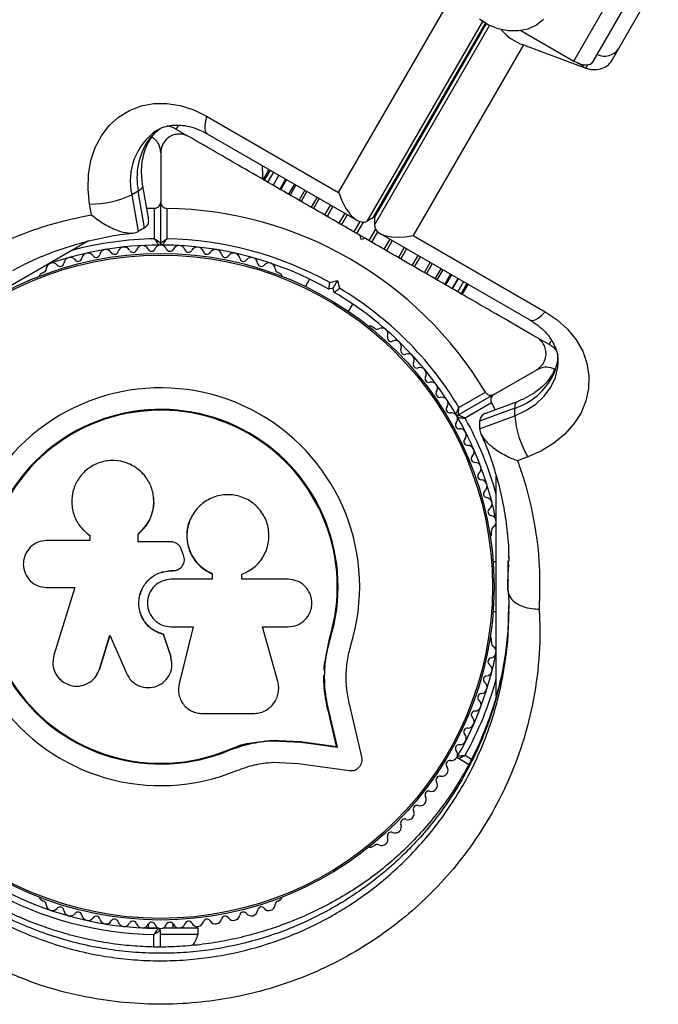
# Model space of a CAD drawing. Units: millimetres. Extents: x 0 to 13199, y 0 to 15167.
# Drawn here: x 7522 to 7625, y 6805 to 6963 of the extents above; entities that cross this region are included whole.
import ezdxf

# ---------------------------------------------------------------- set-up
doc = ezdxf.new("R2010")
doc.units = ezdxf.units.MM

msp = doc.modelspace()

# ---------------------------------------------------------------- linework, layer by layer
at = {"color": 7, "linetype": 'Continuous', "lineweight": 25, "ltscale": 70}
for p, q in [((7610.91, 6956.7), (7619.29, 6971.22)), ((7614.02, 6956.62), (7622.41, 6971.14)), ((7616.96, 6956.7), (7624.51, 6969.78)), ((7573.07, 6935.56), (7590.78, 6966.23)), ((7602.41, 6961.6), (7610.91, 6956.7)), ((7602.79, 6959.3), (7585.08, 6928.62)), ((7602.79, 6959.3), (7612.85, 6955.58)), ((7612.43, 6955.87), (7611.51, 6956.4)), ((7551.83, 6947.82), (7573.07, 6935.56)), ((7548.79, 6944.64), (7546.94, 6945.71)), ((7551.93, 6944.99), (7576.02, 6931.08)), ((7544.44, 6941.96), (7544.44, 6934.01)), ((7561.85, 6939.26), (7560.92, 6937.64)), ((7562.04, 6939.16), (7561.1, 6937.54)), ((7562.58, 6938.84), (7561.64, 6937.22)), ((7563.47, 6938.33), (7562.53, 6936.71)), ((7542.45, 6931.47), (7541.56, 6936.63)), ((7561, 6937.79), (7560.85, 6937.68)), ((7564.68, 6937.63), (7563.75, 6936.01)), ((7566.19, 6936.76), (7565.26, 6935.14)), ((7540.83, 6935.79), (7539.79, 6935.19)), ((7539.79, 6935.19), (7540.81, 6929.25)), ((7541.85, 6929.85), (7540.83, 6935.79)), ((7567.96, 6935.74), (7567.02, 6934.12)), ((7533.29, 6931.97), (7533, 6933.69)), ((7544.44, 6927.4), (7544.44, 6934.01)), ((7543.44, 6933), (7542.19, 6932.97)), ((7543.44, 6928.09), (7543.44, 6933)), ((7545.44, 6933), (7545.44, 6928.09)), ((7577.66, 6930.98), (7578.7, 6931.58)), ((7578.82, 6931.51), (7578.82, 6930.31)), ((7541.85, 6929.85), (7540.81, 6929.25)), ((7576.69, 6927.96), (7576.51, 6928.64)), ((7577.37, 6928.14), (7576.51, 6928.64)), ((7579.73, 6928.94), (7603.82, 6915.03)), ((7585.08, 6928.62), (7606.32, 6916.36)), ((7532.82, 6927.75), (7502.22, 6910.08)), ((7577.37, 6928.14), (7576.69, 6927.96)), ((7586.86, 6922.67), (7587.79, 6924.28)), ((7525.58, 6922.7), (7525.16, 6922.46)), ((7563.72, 6922.46), (7563.3, 6922.7)), ((7588.62, 6921.65), (7589.56, 6923.26)), ((7590.13, 6920.77), (7591.07, 6922.39)), ((7568.4, 6921.6), (7567.72, 6920.42)), ((7571.64, 6921.05), (7572.9, 6921.39)), ((7572.19, 6920.16), (7572.9, 6921.39)), ((7572.9, 6921.39), (7573.23, 6920.13)), ((7591.35, 6920.07), (7592.28, 6921.69)), ((7592.24, 6919.56), (7593.17, 6921.18)), ((7592.78, 6919.25), (7593.71, 6920.87)), ((7592.96, 6919.14), (7593.9, 6920.76)), ((7572.19, 6920.16), (7571.51, 6919.98)), ((7572.37, 6919.48), (7572.19, 6920.16)), ((7574.65, 6916.42), (7575.33, 6917.6)), ((7578.83, 6913.74), (7578.42, 6913.97)), ((7606.94, 6911.07), (7605.09, 6912.14)), ((7598.06, 6903.06), (7604.94, 6907.03)), ((7598.06, 6903.06), (7592.33, 6899.75)), ((7592.43, 6900.96), (7596.68, 6903.42)), ((7597.68, 6901.69), (7593.43, 6899.23)), ((7601.77, 6901.87), (7596.85, 6900.06)), ((7597.68, 6901.69), (7598.28, 6900.59)), ((7601.4, 6900.82), (7595.75, 6898.73)), ((7601.4, 6899.62), (7601.4, 6900.82)), ((7595.75, 6897.53), (7601.4, 6899.62)), ((7595.75, 6898.73), (7595.75, 6897.53)), ((7603.5, 6892.99), (7601.86, 6892.38)), ((7598.44, 6854.58), (7598.44, 6889.88)), ((7543.31, 6886.28), (7543.3, 6886.35)), ((7549.2, 6882.93), (7549.17, 6882.88)), ((7597.69, 6880.59), (7597.69, 6881.06)), ((7533.02, 6879.54), (7526.12, 6879.54)), ((7532.85, 6880.47), (7532.91, 6880.43)), ((7532.93, 6880.45), (7533.07, 6880.32)), ((7533.02, 6880.36), (7533.02, 6879.54)), ((7540.82, 6879.32), (7540.82, 6880.64)), ((7540.83, 6880.6), (7540.82, 6880.64)), ((7546.08, 6879.32), (7540.82, 6879.32)), ((7540.83, 6879.28), (7540.83, 6880.6)), ((7548.11, 6877.2), (7547.8, 6878.05)), ((7598.44, 6876.1), (7597.93, 6876.1)), ((7598.44, 6876.1), (7597.93, 6876.1)), ((7600.34, 6875.1), (7600.35, 6876.26)), ((7600.41, 6877.01), (7600.43, 6876.42)), ((7546.13, 6874.68), (7546.14, 6874.69)), ((7546.13, 6874.68), (7546.45, 6874.68)), ((7546.14, 6874.69), (7546.46, 6874.69)), ((7546.45, 6874.68), (7546.46, 6874.69)), ((7547.68, 6875.17), (7547.7, 6875.18)), ((7600.43, 6875.57), (7600.42, 6875.31)), ((7552.74, 6873.3), (7546.14, 6873.3)), ((7552.71, 6874.2), (7552.74, 6874.21)), ((7552.71, 6874.2), (7552.71, 6873.3)), ((7552.74, 6874.21), (7552.74, 6873.3)), ((7557.51, 6873.3), (7557.51, 6874.11)), ((7564.93, 6873.3), (7557.51, 6873.3)), ((7600.33, 6873.17), (7600.31, 6872.81)), ((7526.12, 6871.97), (7530.61, 6871.97)), ((7530.61, 6871.97), (7527.26, 6861.07)), ((7600.32, 6872.7), (7600.32, 6871.5)), ((7597.93, 6868.1), (7598.44, 6868.1)), ((7600.38, 6869.1), (7600.38, 6868.03)), ((7546.14, 6865.64), (7549.68, 6865.64)), ((7549.66, 6865.67), (7547.39, 6856.53)), ((7549.68, 6865.64), (7547.4, 6856.45)), ((7560.79, 6865.64), (7564.93, 6865.64)), ((7563.27, 6856.85), (7560.79, 6865.64)), ((7534.58, 6858.82), (7536.27, 6864.3)), ((7534.63, 6858.88), (7536.3, 6864.33)), ((7536.27, 6864.3), (7538.91, 6858.17)), ((7544.88, 6864.44), (7544.88, 6864.4)), ((7546.05, 6860.97), (7544.88, 6864.44)), ((7546.06, 6860.91), (7544.88, 6864.4)), ((7570.76, 6859.31), (7571.58, 6863.71)), ((7571.13, 6861.06), (7571.58, 6863.71)), ((7571.58, 6863.71), (7571.71, 6863.67)), ((7597.69, 6863.13), (7597.69, 6863.61)), ((7546.05, 6860.97), (7546.06, 6860.91)), ((7546.14, 6860.3), (7546.05, 6860.97)), ((7546.22, 6860.26), (7546.21, 6860.31)), ((7534, 6857.7), (7534.63, 6858.88)), ((7534.63, 6858.88), (7534.58, 6858.82)), ((7570.72, 6858.69), (7570.76, 6859.31)), ((7533.97, 6857.62), (7534.02, 6857.69)), ((7547.39, 6856.53), (7547.36, 6856.12)), ((7547.39, 6856.53), (7547.4, 6856.45)), ((7547.34, 6854.92), (7547.35, 6854.84)), ((7576.8, 6844.7), (7574.9, 6852.78)), ((7551.12, 6851.7), (7559.37, 6851.7)), ((7572.73, 6846.4), (7571.41, 6852.03)), ((7571.41, 6852.03), (7571.53, 6851.94)), ((7572.86, 6846.28), (7571.53, 6851.94)), ((7555.32, 6845.86), (7558.72, 6846.94)), ((7558.72, 6846.94), (7562.24, 6847.43)), ((7562.24, 6847.43), (7566.92, 6847.19)), ((7562.24, 6847.43), (7562.32, 6847.32)), ((7562.32, 6847.32), (7567.03, 6847.08)), ((7566.92, 6847.19), (7572.73, 6846.4)), ((7566.92, 6847.19), (7567.03, 6847.08)), ((7567.03, 6847.08), (7572.86, 6846.28)), ((7572.73, 6846.4), (7572.86, 6846.28)), ((7555.32, 6845.86), (7555.37, 6845.74)), ((7593.99, 6843.49), (7592.33, 6844.45)), ((7562.48, 6843.85), (7566.56, 6843.64)), ((7566.56, 6843.64), (7574.81, 6842.51)), ((7578.42, 6830.22), (7578.83, 6830.46)), ((7525.16, 6821.74), (7525.58, 6821.5)), ((7563.3, 6821.5), (7563.72, 6821.74)), ((7542.44, 6817.82), (7542.44, 6817.18)), ((7546.44, 6817.18), (7546.44, 6817.82)), ((7541.5, 6817.18), (7544.07, 6817.18)), ((7544.34, 6816.8), (7544.34, 6814.13)), ((7544.34, 6816.18), (7550.44, 6816.18)), ((7544.81, 6817.18), (7550.44, 6817.18)), ((7550.44, 6816.18), (7550.44, 6817.18))]:
    msp.add_line(p, q, dxfattribs=at)
at = {"color": 1, "linetype": 'Continuous', "lineweight": 25, "ltscale": 70}
for p, q in [((7596.2, 6963.09), (7577.66, 6930.98)), ((7578.7, 6931.58), (7596.71, 6962.77)), ((7596.83, 6962.71), (7578.82, 6931.51)), ((7578.82, 6930.31), (7597.36, 6962.43)), ((7612.58, 6956.12), (7612.43, 6955.87)), ((7612.85, 6955.58), (7613.16, 6956.12)), ((7546.94, 6945.71), (7547.29, 6946.31)), ((7563.46, 6938.33), (7562.52, 6936.72)), ((7564.53, 6937.71), (7563.6, 6936.09)), ((7565.94, 6936.9), (7565, 6935.28)), ((7567.63, 6935.92), (7566.7, 6934.3)), ((7569.59, 6934.8), (7568.65, 6933.18)), ((7569.95, 6934.59), (7569.01, 6932.97)), ((7571.74, 6933.55), (7570.8, 6931.93)), ((7572.13, 6933.33), (7571.2, 6931.71)), ((7574.05, 6932.22), (7573.11, 6930.6)), ((7574.46, 6931.98), (7573.52, 6930.36)), ((7576.47, 6930.88), (7575.51, 6929.22)), ((7576.99, 6930.79), (7575.93, 6928.97)), ((7579, 6929.63), (7577.95, 6927.81)), ((7579.33, 6929.23), (7578.37, 6927.57)), ((7581.29, 6928.04), (7580.36, 6926.42)), ((7581.7, 6927.8), (7580.77, 6926.18)), ((7583.62, 6926.7), (7582.68, 6925.08)), ((7584.01, 6926.47), (7583.08, 6924.85)), ((7585.8, 6925.43), (7584.87, 6923.81)), ((7586.16, 6925.22), (7585.23, 6923.61)), ((7588.11, 6924.1), (7587.18, 6922.48)), ((7589.81, 6923.12), (7588.88, 6921.5)), ((7591.22, 6922.31), (7590.28, 6920.69)), ((7592.29, 6921.69), (7591.36, 6920.07)), ((7606.94, 6911.07), (7607.29, 6911.67)), ((7600.35, 6876.3), (7600.32, 6872.7)), ((7600.32, 6871.5), (7600.34, 6875.1)), ((7593.43, 6844.97), (7594.46, 6844.37)), ((7543.34, 6814.11), (7543.34, 6816.11))]:
    msp.add_line(p, q, dxfattribs=at)
at = {"color": 7, "linetype": 'Continuous', "lineweight": 25, "ltscale": 70, "flags": 128}
for points in [[(7606.05, 6963.39), (7604.9, 6962.48), (7603.53, 6961.86), (7601.99, 6961.55), (7600.36, 6961.56), (7598.72, 6961.89), (7597.15, 6962.53), (7595.71, 6963.45)], [(7610.91, 6956.7), (7611.38, 6956.45), (7611.87, 6956.27), (7612.35, 6956.15), (7612.8, 6956.11), (7613.21, 6956.13), (7613.56, 6956.23), (7613.83, 6956.39), (7614.02, 6956.62)], [(7612.43, 6955.87), (7611.95, 6956.2), (7611.87, 6956.27)], [(7533, 6933.69), (7532.74, 6936.09), (7532.81, 6938.45), (7533.2, 6940.69), (7533.89, 6942.78), (7534.89, 6944.67), (7536.15, 6946.32), (7537.66, 6947.69), (7539.39, 6948.75), (7541.29, 6949.48), (7543.32, 6949.85), (7545.43, 6949.87), (7547.59, 6949.53), (7549.74, 6948.84), (7551.83, 6947.82)], [(7606.32, 6916.36), (7608.25, 6915.06), (7609.92, 6913.54), (7611.3, 6911.84), (7612.34, 6910), (7613.03, 6908.06), (7613.35, 6906.05), (7613.29, 6904.03), (7612.86, 6902.03), (7612.07, 6900.11), (7610.93, 6898.31), (7609.46, 6896.66), (7607.71, 6895.2), (7605.71, 6893.97), (7603.5, 6892.99)]]:
    msp.add_lwpolyline(points, dxfattribs=at)
at = {"color": 1, "linetype": 'Continuous', "lineweight": 25, "ltscale": 70, "flags": 128}
for points in [[(7551.83, 6947.82), (7551.62, 6947.04), (7551.52, 6946.34), (7551.52, 6945.76), (7551.64, 6945.32), (7551.87, 6945.03), (7551.93, 6944.99)], [(7542.39, 6943.88), (7542.83, 6944.24), (7542.91, 6944.35)], [(7540.83, 6935.79), (7541.25, 6936.08), (7541.5, 6936.36), (7541.56, 6936.62), (7541.56, 6936.63)], [(7603.82, 6915.03), (7603.89, 6915), (7604.25, 6914.95), (7604.69, 6915.07), (7605.2, 6915.35), (7605.75, 6915.79), (7606.32, 6916.36)], [(7601.4, 6899.62), (7603.21, 6900.44), (7604.81, 6901.51), (7606.16, 6902.78), (7607.21, 6904.21), (7607.94, 6905.77), (7608.32, 6907.41), (7608.37, 6908.28)], [(7607.63, 6906.21), (7607.72, 6906.77), (7607.77, 6906.9)], [(7601.76, 6901.87), (7601.76, 6901.87), (7601.56, 6901.69), (7601.44, 6901.33), (7601.4, 6900.82)]]:
    msp.add_lwpolyline(points, dxfattribs=at)
at = {"color": 7, "linetype": 'Continuous', "lineweight": 25, "ltscale": 4900}
for radius in [53.64, 53.38]:
    msp.add_circle((7544.44, 6872.1), radius, dxfattribs=at)
for centre, radius, start, end in [((7605.68, 6967.29), 8.5, 220.6461, 250.154), ((7615.85, 6960.21), 2.72, 244.4961, 325.0642), ((7544.44, 6941.38), 5, 60, 78.0725), ((7551.44, 6937.94), 10.83, 146.7341, 191.4611), ((7533.07, 6949.51), 15.82, 269.7566, 295.1501), ((7544.44, 6872.1), 60.91, 30.9407, 89.0593), ((7544.44, 6872.1), 55, 90.3108, 109.0575), ((7538.55, 6925.78), 1, 27.5788, 164.9365), ((7541.5, 6926.02), 1, 24.4397, 161.7974), ((7544.46, 6926.1), 1, 91.107, 158.6583), ((7544.14, 6927.4), 0.3, 270.3108, 0), ((7544.74, 6927.4), 0.3, 180, 269.6892), ((7544.42, 6926.1), 1, 21.3417, 88.893), ((7544.44, 6872.1), 55, 60.5209, 89.6892), ((7544.44, 6872.1), 56, 60.9408, 88.9768), ((7547.38, 6926.02), 1, 18.2026, 155.5602), ((7550.33, 6925.78), 1, 15.0635, 152.4212), ((7532.72, 6924.81), 1, 33.857, 171.2147), ((7534.05, 6925.71), 0.606, 213.857, 348.0755), ((7535.62, 6925.38), 1, 30.7179, 168.0755), ((7537, 6926.2), 0.606, 210.7179, 344.9365), ((7539.98, 6926.52), 0.606, 207.5788, 341.7974), ((7542.96, 6926.69), 0.606, 204.4397, 338.6583), ((7545.92, 6926.69), 0.606, 201.3417, 335.5602), ((7548.9, 6926.52), 0.606, 198.2026, 332.4212), ((7551.88, 6926.2), 0.606, 195.0635, 329.2821), ((7553.26, 6925.38), 1, 11.9245, 149.2821), ((7554.83, 6925.71), 0.606, 191.9245, 326.143), ((7556.16, 6924.81), 1, 8.7854, 146.143), ((7527.02, 6923.22), 1, 40.1351, 177.4969), ((7528.25, 6924.25), 0.606, 220.1351, 354.3537), ((7529.85, 6924.09), 1, 36.9959, 174.3537), ((7531.13, 6925.06), 0.606, 216.9959, 351.2147), ((7557.75, 6925.06), 0.606, 188.7854, 323.004), ((7559.03, 6924.09), 1, 5.6463, 143.004), ((7560.63, 6924.25), 0.606, 185.6463, 319.8649), ((7561.86, 6923.22), 1, 2.5073, 139.8649), ((7525.41, 6922.03), 0.5, 120, 177.1393), ((7525.42, 6923.29), 0.606, 284.9243, 357.4969), ((7563.46, 6923.29), 0.606, 182.5073, 255.0401), ((7563.47, 6922.03), 0.5, 2.8607, 60), ((7544.44, 6872.1), 55, 30.3108, 59.4791), ((7544.44, 6872.1), 56, 31.0232, 59.0592), ((7578.17, 6913.54), 0.5, 60, 117.1393), ((7579.26, 6914.16), 0.606, 224.9243, 297.4969), ((7580, 6912.74), 1, 340.1351, 117.4969), ((7581.51, 6912.19), 0.606, 160.1351, 294.3537), ((7582.17, 6910.73), 1, 336.9959, 114.3537), ((7604.44, 6906.74), 5, 42.3079, 60), ((7583.65, 6910.1), 0.606, 156.9959, 291.2147), ((7584.23, 6908.61), 1, 333.857, 111.2147), ((7585.67, 6907.9), 0.606, 153.857, 288.0755), ((7586.17, 6906.37), 1, 330.7179, 108.0755), ((7597.96, 6911.08), 10.83, 288.5389, 333.2659), ((7587.57, 6905.59), 0.606, 150.7179, 284.9365), ((7587.98, 6904.04), 1, 327.5788, 104.9365), ((7544.44, 6872.1), 32.01, 342.8705, 292.5151), ((7589.34, 6903.18), 0.606, 147.5788, 281.7974), ((7589.67, 6901.6), 1, 324.4397, 101.7974), ((7544.44, 6872.1), 28.54, 342.8247, 292.5151), ((7544.44, 6872.1), 28.41, 342.8247, 292.5151), ((7590.97, 6900.67), 0.606, 144.4397, 278.6583), ((7591.22, 6899.08), 1, 31.107, 98.6583), ((7592.18, 6900.01), 0.3, 210.3108, 300), ((7592.45, 6898.11), 0.606, 141.3417, 275.5602), ((7591.2, 6899.12), 1, 321.3417, 28.893), ((7592.48, 6899.49), 0.3, 120, 209.6892), ((7544.44, 6872.1), 55, 10.9425, 29.6892), ((7617.17, 6900.95), 15.82, 184.8499, 210.2434), ((7592.61, 6896.52), 1, 318.2026, 95.5602), ((7593.8, 6895.45), 0.606, 138.2026, 272.4212), ((7593.87, 6893.84), 1, 315.0635, 92.4212), ((7595.01, 6892.71), 0.606, 135.0635, 269.2821), ((7594.99, 6891.1), 1, 311.9245, 89.2821), ((7596.06, 6889.91), 0.606, 131.9245, 266.143), ((7595.95, 6888.31), 1, 308.7854, 86.143), ((7596.96, 6887.05), 0.606, 128.7854, 263.004), ((7596.76, 6885.46), 1, 305.6463, 83.004), ((7597.7, 6884.16), 0.606, 125.6463, 259.8649), ((7597.42, 6882.58), 1, 302.5073, 79.8649), ((7598.28, 6881.22), 0.606, 122.5073, 195.0401), ((7597.19, 6880.59), 0.5, 302.8607, 0), ((7597.19, 6863.61), 0.5, 0, 57.1393), ((7597.42, 6861.62), 1, 280.1351, 57.4969), ((7598.28, 6862.98), 0.606, 164.9243, 237.4969), ((7544.44, 6872.1), 55, 330.3108, 349.0575), ((7597.7, 6860.04), 0.606, 100.1351, 234.3537), ((7596.76, 6858.74), 1, 276.9959, 54.3537), ((7596.96, 6857.14), 0.606, 96.9959, 231.2147), ((7595.95, 6855.89), 1, 273.857, 51.2147), ((7594.99, 6853.1), 1, 270.7179, 48.0755), ((7596.06, 6854.29), 0.606, 93.857, 228.0755), ((7593.87, 6850.36), 1, 267.5788, 44.9365), ((7595.01, 6851.49), 0.606, 90.7179, 224.9365), ((7593.8, 6848.75), 0.606, 87.5788, 221.7974), ((7592.61, 6847.68), 1, 264.4397, 41.7974), ((7592.45, 6846.08), 0.606, 84.4397, 218.6583), ((7591.22, 6845.12), 1, 261.3417, 328.893), ((7591.2, 6845.08), 1, 331.107, 38.6583), ((7592.48, 6844.71), 0.3, 150.3108, 240), ((7589.67, 6842.59), 1, 258.2026, 35.5603), ((7590.97, 6843.53), 0.606, 81.3417, 215.5603), ((7589.34, 6841.02), 0.606, 78.2026, 212.4212), ((7587.98, 6840.16), 1, 255.0635, 32.4212), ((7586.17, 6837.83), 1, 251.9245, 29.2821), ((7587.57, 6838.61), 0.606, 75.0635, 209.2821), ((7585.67, 6836.3), 0.606, 71.9245, 206.143), ((7584.23, 6835.59), 1, 248.7854, 26.143), ((7582.17, 6833.47), 1, 245.6463, 23.004), ((7583.65, 6834.1), 0.606, 68.7854, 203.004), ((7580, 6831.46), 1, 242.5073, 19.8649), ((7581.51, 6832), 0.606, 65.6463, 199.8649), ((7578.17, 6830.66), 0.5, 242.8607, 300), ((7579.26, 6830.04), 0.606, 62.5073, 135.0401), ((7544.44, 6872.1), 55, 240.5209, 269.5856), ((7544.44, 6872.1), 56, 240.9408, 268.8745), ((7525.41, 6822.17), 0.5, 182.8607, 240), ((7563.47, 6822.17), 0.5, 300, 357.1393), ((7525.42, 6820.91), 0.606, 2.5073, 75.0401), ((7527.02, 6820.98), 1, 182.5073, 319.8649), ((7528.25, 6819.95), 0.606, 5.6463, 139.8649), ((7560.63, 6819.95), 0.606, 40.1351, 174.3537), ((7561.86, 6820.98), 1, 220.1351, 357.4969), ((7563.46, 6820.91), 0.606, 104.9243, 177.4969), ((7529.85, 6820.11), 1, 185.6463, 323.004), ((7531.13, 6819.14), 0.606, 8.7854, 143.004), ((7532.72, 6819.39), 1, 188.7854, 326.143), ((7534.05, 6818.49), 0.606, 11.9245, 146.143), ((7554.83, 6818.49), 0.606, 33.857, 168.0755), ((7556.16, 6819.39), 1, 213.857, 351.2147), ((7557.75, 6819.14), 0.606, 36.9959, 171.2147), ((7559.03, 6820.11), 1, 216.9959, 354.3537), ((7535.62, 6818.82), 1, 191.9245, 329.2821), ((7537, 6818), 0.606, 15.0635, 149.2821), ((7538.55, 6818.42), 1, 195.0635, 332.4212), ((7539.98, 6817.68), 0.606, 18.2026, 152.4212), ((7541.5, 6818.18), 1, 198.2026, 335.5603), ((7542.96, 6817.51), 0.606, 21.3417, 155.5603), ((7544.46, 6818.1), 1, 201.3417, 268.893), ((7544.42, 6818.1), 1, 271.107, 338.6583), ((7545.92, 6817.51), 0.606, 24.4397, 158.6583), ((7547.38, 6818.18), 1, 204.4397, 341.7974), ((7548.9, 6817.68), 0.606, 27.5788, 161.7974), ((7550.33, 6818.42), 1, 207.5788, 344.9365), ((7551.88, 6818), 0.606, 30.7179, 164.9365), ((7553.26, 6818.82), 1, 210.7179, 348.0755), ((7544.04, 6816.8), 0.3, 0, 89.5856), ((7545.57, 6817.32), 5, 323.3442, 346.8489)]:
    msp.add_arc(centre, radius, start, end, dxfattribs=at)
at = {"color": 1, "linetype": 'Continuous', "lineweight": 25, "ltscale": 4900}
for centre, radius, start, end in [((7548.9, 6939.31), 7.95, 123.6441, 144.9561), ((7549.39, 6937.43), 9.86, 124.7501, 193.1622), ((7544.44, 6872.1), 56, 91.0232, 104.6411), ((7600.46, 6909.55), 7.91, 335.0044, 359.8415), ((7544.44, 6872.1), 56, 15.3589, 28.9768), ((7544.44, 6872.1), 56, 331.0232, 344.6411)]:
    msp.add_arc(centre, radius, start, end, dxfattribs=at)
at = {"color": 7, "linetype": 'Continuous', "lineweight": 25, "ltscale": 4900}
for centre, major_axis, ratio, start_param, end_param in [((7614.1, 6957.76), (3.12, -0.22), 0.774004, 4.351193, 5.92199), ((7575.67, 6937.06), (-1.67, 6.22), 0.45315, 1.691626, 3.262422), ((7576.7, 6937.66), (-1.67, 6.22), 0.45315, 3.262422, 3.312282), ((7585.08, 6932.82), (6.22, 1.67), 0.45315, 2.970903, 3.020763), ((7585.08, 6931.62), (6.22, 1.67), 0.45315, 3.020763, 4.591559)]:
    msp.add_ellipse(centre, major_axis=major_axis, ratio=ratio, start_param=start_param, end_param=end_param, dxfattribs=at)
at = {"color": 7, "linetype": 'Continuous', "lineweight": 25, "ltscale": 70}
for points, knots in [([(7542.93, 6944.36), (7543.04, 6944.52), (7543.43, 6945.04), (7543.9, 6945.54), (7544.31, 6945.78), (7544.35, 6945.81)], [0, 0, 0, 0, 0.270696, 0.912573, 1, 1, 1, 1]), ([(7543.8, 6945.52), (7543.89, 6945.58), (7544.35, 6945.9), (7545.28, 6946.21), (7546.58, 6946.43), (7547.96, 6946.4), (7549.43, 6946.1), (7550.79, 6945.61), (7551.61, 6945.16), (7551.93, 6944.99)], [0, 0, 0, 0, 0.046053, 0.237216, 0.404475, 0.563988, 0.733529, 0.897645, 1, 1, 1, 1]), ([(7541.56, 6936.63), (7541.52, 6936.92), (7541.39, 6937.79), (7541.33, 6939.22), (7541.49, 6940.84), (7541.86, 6942.31), (7542.35, 6943.49), (7542.76, 6944.1), (7542.93, 6944.36)], [0, 0, 0, 0, 0.0923599, 0.2829716, 0.4736665, 0.6654056, 0.8597584, 1, 1, 1, 1]), ([(7544.44, 6941.96), (7544.38, 6942.42), (7544.27, 6943.2), (7543.67, 6944.07), (7543.17, 6944.38), (7543.01, 6944.48)], [0, 0, 0, 0, 0.4935823, 0.8451075, 1, 1, 1, 1]), ([(7548.94, 6944.56), (7548.72, 6944.67), (7548.27, 6944.89), (7547.48, 6944.99), (7546.71, 6944.9), (7545.94, 6944.61), (7545.17, 6944.01), (7544.56, 6943.08), (7544.48, 6942.34), (7544.44, 6941.96)], [0, 0, 0, 0, 0.108199, 0.21693, 0.318044, 0.42074, 0.572365, 0.780044, 1, 1, 1, 1]), ([(7576.51, 6928.64), (7574.86, 6929.59), (7571.57, 6931.49), (7566.62, 6934.35), (7561.71, 6937.19), (7555.74, 6940.63), (7551.56, 6943.05), (7548.94, 6944.56)], [0, 0, 0, 0, 0.173131, 0.346282, 0.524078, 0.701912, 1, 1, 1, 1]), ([(7560.75, 6939.9), (7560.75, 6939.87), (7560.77, 6939.37), (7560.81, 6938.64), (7560.84, 6937.83), (7560.85, 6937.73), (7560.85, 6937.68)], [0, 0, 0, 0, 0.022096, 0.360545, 0.679891, 1, 1, 1, 1]), ([(7543.44, 6933), (7543.52, 6933.01), (7543.68, 6933.02), (7543.93, 6933.12), (7544.18, 6933.31), (7544.4, 6933.62), (7544.42, 6933.88), (7544.44, 6934.01)], [0, 0, 0, 0, 0.1226557, 0.2515519, 0.4402223, 0.7004171, 1, 1, 1, 1]), ([(7544.44, 6934.01), (7544.45, 6933.92), (7544.47, 6933.7), (7544.62, 6933.4), (7544.87, 6933.17), (7545.13, 6933.04), (7545.33, 6933.01), (7545.43, 6933), (7545.44, 6933)], [0, 0, 0, 0, 0.207496, 0.490021, 0.690175, 0.845145, 0.976602, 1, 1, 1, 1]), ([(7510.88, 6923.03), (7512.84, 6924.24), (7516.78, 6926.66), (7522.17, 6928.94), (7527.66, 6930.79), (7531.07, 6931.5), (7533.29, 6931.97)], [0, 0, 0, 0, 0.286065, 0.574673, 0.723123, 1, 1, 1, 1]), ([(7533.29, 6931.97), (7533.3, 6931.96), (7533.82, 6931.53), (7535.04, 6930.63), (7536.96, 6929.6), (7538.68, 6929.06), (7539.98, 6928.94), (7540.53, 6929.15), (7540.81, 6929.25)], [0, 0, 0, 0, 0.001551, 0.228638, 0.497371, 0.701495, 0.850435, 1, 1, 1, 1]), ([(7541.85, 6929.85), (7542.04, 6930.02), (7542.43, 6930.37), (7542.57, 6930.98), (7542.43, 6931.38), (7542.41, 6931.46)], [0, 0, 0, 0, 0.4401019, 0.8783645, 1, 1, 1, 1]), ([(7520.65, 6923.02), (7521.65, 6923.55), (7523.86, 6924.7), (7527.45, 6926.15), (7531.34, 6927.42), (7535.33, 6928.35), (7538.23, 6928.88), (7539.81, 6929.01), (7540.02, 6929.02)], [0, 0, 0, 0, 0.168882, 0.371399, 0.572615, 0.772381, 0.970617, 1, 1, 1, 1]), ([(7544.44, 6927.4), (7544.43, 6927.4), (7544.42, 6927.41), (7544.31, 6927.49), (7544.1, 6927.64), (7543.83, 6927.82), (7543.61, 6927.97), (7543.5, 6928.05), (7543.46, 6928.07), (7543.45, 6928.09), (7543.44, 6928.09), (7543.44, 6928.09)], [0, 0, 0, 0, 0.152871, 0.300746, 0.500302, 0.76421, 0.91477, 0.967575, 0.987593, 0.996347, 1, 1, 1, 1]), ([(7544.14, 6927.1), (7544.14, 6927.11), (7544.13, 6927.12), (7544.05, 6927.23), (7543.9, 6927.44), (7543.71, 6927.71), (7543.56, 6927.92), (7543.48, 6928.03), (7543.46, 6928.07), (7543.45, 6928.08), (7543.44, 6928.09), (7543.44, 6928.09)], [0, 0, 0, 0, 0.152931, 0.300824, 0.500336, 0.764174, 0.915267, 0.967829, 0.9877, 0.996345, 1, 1, 1, 1]), ([(7545.44, 6928.09), (7545.44, 6928.09), (7545.43, 6928.09), (7545.42, 6928.07), (7545.38, 6928.05), (7545.27, 6927.97), (7545.05, 6927.82), (7544.78, 6927.64), (7544.57, 6927.49), (7544.46, 6927.41), (7544.45, 6927.4), (7544.44, 6927.4)], [0, 0, 0, 0, 0.003653, 0.012407, 0.032425, 0.08523, 0.23579, 0.499698, 0.699254, 0.847129, 1, 1, 1, 1]), ([(7544.74, 6927.1), (7544.74, 6927.11), (7544.75, 6927.12), (7544.83, 6927.23), (7544.98, 6927.44), (7545.17, 6927.71), (7545.32, 6927.92), (7545.4, 6928.03), (7545.42, 6928.07), (7545.43, 6928.08), (7545.44, 6928.09), (7545.44, 6928.09)], [0, 0, 0, 0, 0.152931, 0.300824, 0.500336, 0.764174, 0.915267, 0.967829, 0.9877, 0.996345, 1, 1, 1, 1]), ([(7604.94, 6912.23), (7603.2, 6913.23), (7599.71, 6915.25), (7593.42, 6918.88), (7587.38, 6922.36), (7581.7, 6925.64), (7578.82, 6927.31), (7577.37, 6928.14)], [0, 0, 0, 0, 0.199035, 0.398898, 0.696528, 0.848269, 1, 1, 1, 1]), ([(7571.51, 6919.98), (7571.51, 6919.99), (7571.51, 6920.01), (7571.53, 6920.18), (7571.56, 6920.42), (7571.6, 6920.72), (7571.63, 6920.94), (7571.64, 6921.05), (7571.64, 6921.05)], [0, 0, 0, 0, 0.195087, 0.389951, 0.590936, 0.806149, 0.995339, 1, 1, 1, 1]), ([(7572.37, 6919.48), (7572.38, 6919.49), (7572.4, 6919.5), (7572.53, 6919.6), (7572.73, 6919.75), (7572.97, 6919.93), (7573.15, 6920.07), (7573.23, 6920.13), (7573.23, 6920.13)], [0, 0, 0, 0, 0.195086, 0.389949, 0.590933, 0.806145, 0.995339, 1, 1, 1, 1]), ([(7603.82, 6915.03), (7604.05, 6914.89), (7604.76, 6914.47), (7605.79, 6913.65), (7606.81, 6912.57), (7607.59, 6911.42), (7608.1, 6910.22), (7608.36, 6909.17), (7608.34, 6908.53), (7608.33, 6908.29)], [0, 0, 0, 0, 0.076195, 0.235071, 0.39479, 0.55721, 0.724656, 0.900181, 1, 1, 1, 1]), ([(7604.94, 6907.03), (7605.31, 6907.31), (7605.95, 6907.8), (7606.4, 6908.87), (7606.48, 6909.82), (7606.3, 6910.67), (7605.91, 6911.39), (7605.43, 6911.91), (7605.09, 6912.13), (7604.94, 6912.23)], [0, 0, 0, 0, 0.266029, 0.4554926, 0.5966269, 0.7093734, 0.8226985, 0.9234383, 1, 1, 1, 1]), ([(7608.33, 6909.01), (7608.33, 6908.95), (7608.33, 6908.44), (7608.13, 6907.74), (7607.86, 6907.1), (7607.78, 6906.92)], [0, 0, 0, 0, 0.083631, 0.73902, 1, 1, 1, 1]), ([(7607.78, 6906.92), (7607.69, 6906.74), (7607.4, 6906.15), (7606.72, 6905.17), (7605.61, 6904.05), (7604.26, 6903.06), (7602.95, 6902.34), (7602.08, 6902), (7601.77, 6901.87)], [0, 0, 0, 0, 0.090291, 0.299742, 0.502247, 0.699165, 0.893231, 1, 1, 1, 1]), ([(7607.83, 6907.05), (7607.62, 6907.16), (7607.01, 6907.46), (7605.97, 6907.48), (7605.29, 6907.18), (7604.94, 6907.03)], [0, 0, 0, 0, 0.206705, 0.591965, 1, 1, 1, 1]), ([(7596.68, 6903.42), (7596.73, 6903.35), (7596.82, 6903.22), (7597.03, 6903.05), (7597.33, 6902.93), (7597.7, 6902.9), (7597.93, 6903), (7598.06, 6903.06)], [0, 0, 0, 0, 0.122656, 0.251552, 0.440222, 0.700417, 1, 1, 1, 1]), ([(7598.06, 6903.06), (7597.98, 6903), (7597.8, 6902.88), (7597.62, 6902.59), (7597.54, 6902.26), (7597.57, 6901.97), (7597.63, 6901.79), (7597.68, 6901.7), (7597.68, 6901.69)], [0, 0, 0, 0, 0.207496, 0.490021, 0.690175, 0.845145, 0.976602, 1, 1, 1, 1]), ([(7591.92, 6899.86), (7591.93, 6899.87), (7591.93, 6899.88), (7591.99, 6900.01), (7592.1, 6900.23), (7592.23, 6900.53), (7592.35, 6900.78), (7592.4, 6900.89), (7592.42, 6900.94), (7592.43, 6900.95), (7592.43, 6900.96), (7592.43, 6900.96)], [0, 0, 0, 0, 0.152931, 0.300824, 0.500336, 0.764174, 0.915267, 0.967829, 0.9877, 0.996345, 1, 1, 1, 1]), ([(7592.33, 6899.75), (7592.33, 6899.76), (7592.33, 6899.77), (7592.34, 6899.91), (7592.37, 6900.16), (7592.39, 6900.49), (7592.41, 6900.76), (7592.42, 6900.89), (7592.43, 6900.93), (7592.43, 6900.95), (7592.43, 6900.96), (7592.43, 6900.96)], [0, 0, 0, 0, 0.152871, 0.300746, 0.500302, 0.76421, 0.91477, 0.967575, 0.987593, 0.996347, 1, 1, 1, 1]), ([(7596.87, 6900.02), (7596.78, 6900), (7596.37, 6899.92), (7595.91, 6899.49), (7595.8, 6898.98), (7595.75, 6898.73)], [0, 0, 0, 0, 0.121636, 0.559898, 1, 1, 1, 1]), ([(7592.22, 6899.34), (7592.23, 6899.34), (7592.24, 6899.34), (7592.38, 6899.33), (7592.63, 6899.3), (7592.96, 6899.27), (7593.23, 6899.25), (7593.36, 6899.24), (7593.4, 6899.23), (7593.42, 6899.23), (7593.43, 6899.23), (7593.43, 6899.23)], [0, 0, 0, 0, 0.152931, 0.300824, 0.500336, 0.764174, 0.915267, 0.967829, 0.9877, 0.996345, 1, 1, 1, 1]), ([(7593.43, 6899.23), (7593.43, 6899.23), (7593.42, 6899.23), (7593.4, 6899.24), (7593.36, 6899.26), (7593.25, 6899.32), (7593, 6899.43), (7592.71, 6899.57), (7592.48, 6899.68), (7592.35, 6899.74), (7592.34, 6899.75), (7592.33, 6899.75)], [0, 0, 0, 0, 0.003653, 0.012407, 0.032425, 0.08523, 0.23579, 0.499698, 0.699254, 0.847129, 1, 1, 1, 1]), ([(7595.75, 6897.53), (7595.8, 6897.24), (7595.89, 6896.66), (7596.65, 6895.59), (7597.98, 6894.37), (7599.83, 6893.22), (7601.22, 6892.61), (7601.86, 6892.38), (7601.86, 6892.38)], [0, 0, 0, 0, 0.149565, 0.298505, 0.502629, 0.771362, 0.998449, 1, 1, 1, 1]), ([(7595.95, 6896.73), (7596.28, 6895.97), (7597.17, 6893.98), (7598.27, 6890.65), (7599.3, 6886.76), (7600, 6882.79), (7600.4, 6879.27), (7600.43, 6877.08), (7600.44, 6876.23)], [0, 0, 0, 0, 0.115278, 0.30296, 0.492813, 0.684778, 0.878705, 1, 1, 1, 1]), ([(7540.82, 6880.64), (7541.32, 6881.12), (7542.33, 6882.08), (7543.18, 6884.02), (7543.43, 6886.09), (7543.02, 6888.14), (7542, 6889.96), (7540.47, 6891.38), (7538.57, 6892.27), (7536.49, 6892.52), (7534.42, 6892.12), (7532.58, 6891.1), (7531.14, 6889.55), (7530.27, 6887.64), (7530.02, 6885.56), (7530.43, 6883.52), (7531.42, 6881.67), (7532.48, 6880.79), (7533.02, 6880.36)], [0, 0, 0, 0, 0.062507, 0.125014, 0.187512, 0.249992, 0.312476, 0.374972, 0.437478, 0.499993, 0.562513, 0.625039, 0.687572, 0.75011, 0.81265, 0.875184, 0.937696, 1, 1, 1, 1]), ([(7601.86, 6892.38), (7602.23, 6891.32), (7603.37, 6888.02), (7604.66, 6882.38), (7605.52, 6875.45), (7605.39, 6870.82), (7605.33, 6868.5)], [0, 0, 0, 0, 0.136983, 0.425323, 0.711384, 1, 1, 1, 1]), ([(7540.83, 6880.6), (7541.34, 6881.08), (7542.35, 6882.04), (7543.15, 6883.97), (7543.45, 6885.45), (7543.29, 6886.19), (7543.27, 6886.28)], [0, 0, 0, 0, 0.321167, 0.64125, 0.961225, 1, 1, 1, 1]), ([(7557.51, 6874.11), (7558.2, 6874.44), (7559.58, 6875.11), (7561.06, 6876.91), (7561.87, 6879.07), (7561.9, 6881.39), (7561.14, 6883.59), (7559.66, 6885.4), (7557.67, 6886.6), (7555.39, 6887.04), (7553.1, 6886.69), (7551.07, 6885.59), (7549.53, 6883.86), (7548.67, 6881.71), (7548.58, 6879.39), (7549.3, 6877.18), (7550.71, 6875.3), (7552.07, 6874.57), (7552.74, 6874.21)], [0, 0, 0, 0, 0.0625, 0.124999, 0.187492, 0.249982, 0.312474, 0.374969, 0.437469, 0.49997, 0.562471, 0.624968, 0.687459, 0.749944, 0.812423, 0.874901, 0.937381, 1, 1, 1, 1]), ([(7549.2, 6882.86), (7549.16, 6882.8), (7548.73, 6882.11), (7548.55, 6880.48), (7548.8, 6878.27), (7549.85, 6876.27), (7551.24, 6874.91), (7552.3, 6874.39), (7552.71, 6874.2)], [0, 0, 0, 0, 0.021646, 0.236352, 0.449475, 0.660985, 0.871421, 1, 1, 1, 1]), ([(7526.12, 6879.54), (7525.62, 6879.49), (7524.64, 6879.38), (7523.38, 6878.51), (7522.67, 6877.45), (7522.38, 6876.5), (7522.28, 6875.5), (7522.53, 6874.25), (7523.38, 6873), (7524.64, 6872.14), (7525.62, 6872.02), (7526.12, 6871.97)], [0, 0, 0, 0, 0.124984, 0.249833, 0.374605, 0.43737, 0.500009, 0.624874, 0.749893, 0.874892, 1, 1, 1, 1]), ([(7547.8, 6878.05), (7547.72, 6878.22), (7547.58, 6878.58), (7547.17, 6878.98), (7546.65, 6879.26), (7546.27, 6879.3), (7546.08, 6879.32)], [0, 0, 0, 0, 0.249692, 0.499422, 0.749191, 1, 1, 1, 1]), ([(7546.46, 6874.69), (7546.61, 6874.7), (7546.91, 6874.72), (7547.33, 6874.89), (7547.69, 6875.15), (7547.98, 6875.49), (7548.18, 6875.89), (7548.27, 6876.33), (7548.26, 6876.78), (7548.16, 6877.06), (7548.11, 6877.2)], [0, 0, 0, 0, 0.12481, 0.24994, 0.375029, 0.499749, 0.62467, 0.749823, 0.874854, 1, 1, 1, 1]), ([(7544.88, 6864.4), (7544.28, 6864.62), (7543.09, 6865.05), (7541.74, 6866.45), (7540.95, 6868.19), (7540.84, 6870.11), (7541.41, 6871.95), (7542.59, 6873.45), (7544.24, 6874.49), (7545.5, 6874.63), (7546.14, 6874.69)], [0, 0, 0, 0, 0.125011, 0.249992, 0.374948, 0.499884, 0.624804, 0.749716, 0.874623, 1, 1, 1, 1]), ([(7544.88, 6864.44), (7544.28, 6864.65), (7543.1, 6865.08), (7541.76, 6866.47), (7540.97, 6868.21), (7540.85, 6870.12), (7541.42, 6871.95), (7542.6, 6873.45), (7544.24, 6874.48), (7545.5, 6874.61), (7546.13, 6874.68)], [0, 0, 0, 0, 0.125011, 0.2499923, 0.3749482, 0.4998838, 0.6248044, 0.7497155, 0.8746227, 1, 1, 1, 1]), ([(7546.45, 6874.68), (7546.6, 6874.69), (7546.9, 6874.71), (7547.31, 6874.89), (7547.57, 6875.05), (7547.67, 6875.17), (7547.68, 6875.17)], [0, 0, 0, 0, 0.326282, 0.653403, 0.980415, 1, 1, 1, 1]), ([(7546.14, 6873.3), (7545.63, 6873.25), (7544.63, 6873.13), (7543.35, 6872.25), (7542.5, 6870.98), (7542.19, 6869.47), (7542.49, 6867.96), (7543.35, 6866.7), (7544.63, 6865.81), (7545.63, 6865.69), (7546.14, 6865.64)], [0, 0, 0, 0, 0.1250561, 0.2500004, 0.3748901, 0.4997798, 0.6247234, 0.7497749, 0.8748361, 1, 1, 1, 1]), ([(7564.93, 6865.64), (7565.43, 6865.69), (7566.42, 6865.81), (7567.7, 6866.68), (7568.42, 6867.75), (7568.71, 6868.72), (7568.79, 6869.48), (7568.71, 6870.23), (7568.41, 6871.2), (7567.69, 6872.26), (7566.42, 6873.13), (7565.43, 6873.25), (7564.93, 6873.3)], [0, 0, 0, 0, 0.1249062, 0.2496786, 0.374366, 0.4370653, 0.4996828, 0.5625512, 0.625087, 0.7500288, 0.8749615, 1, 1, 1, 1]), ([(7600.32, 6871.5), (7600.38, 6871.16), (7600.49, 6870.49), (7601.35, 6869.59), (7602.62, 6868.91), (7604.01, 6868.57), (7604.94, 6868.5), (7605.32, 6868.5), (7605.33, 6868.5)], [0, 0, 0, 0, 0.214344, 0.428683, 0.643154, 0.857892, 0.994204, 1, 1, 1, 1]), ([(7600.33, 6871.38), (7600.35, 6871.26), (7600.46, 6870.14), (7600.44, 6869.01), (7600.42, 6868.01)], [0, 0, 0, 0, 0.110903, 1, 1, 1, 1]), ([(7605.33, 6868.5), (7605.34, 6868.26), (7605.5, 6865.57), (7605.42, 6860.42), (7604.41, 6853.11), (7602.58, 6846.29), (7600.08, 6840), (7597.05, 6834.28), (7593.54, 6829.09), (7589.66, 6824.46), (7585.51, 6820.38), (7581.07, 6816.78), (7576.39, 6813.68), (7571.58, 6811.06), (7566.51, 6808.86), (7561.23, 6807.13), (7555.81, 6805.87), (7550.06, 6805.06), (7544.04, 6804.81), (7537.85, 6805.15), (7531.19, 6806.2), (7524.2, 6808.08), (7519.58, 6810.14), (7517.27, 6811.16)], [0, 0, 0, 0, 0.006481, 0.071914, 0.137507, 0.202927, 0.25826, 0.313705, 0.36901, 0.415804, 0.46269, 0.509455, 0.550905, 0.592446, 0.633872, 0.674059, 0.714357, 0.754527, 0.798664, 0.842974, 0.887118, 0.943548, 1, 1, 1, 1]), ([(7600.44, 6868.07), (7600.38, 6866.71), (7600.27, 6863.97), (7599.7, 6859.86), (7598.84, 6855.79), (7597.66, 6851.8), (7596.19, 6847.93), (7594.44, 6844.19), (7592.42, 6840.6), (7590.15, 6837.2), (7587.65, 6834), (7584.93, 6831), (7582.14, 6828.34), (7579.24, 6825.94), (7576.21, 6823.78), (7572.92, 6821.76), (7569.44, 6819.94), (7565.83, 6818.34), (7562.12, 6816.98), (7558.35, 6815.87), (7554.56, 6815.03), (7550.79, 6814.45), (7547.06, 6814.13), (7543.4, 6814.07), (7539.78, 6814.26), (7536.17, 6814.68), (7532.56, 6815.35), (7528.94, 6816.27), (7525.35, 6817.42), (7521.81, 6818.83), (7518.69, 6820.27), (7516.84, 6821.33), (7516.07, 6821.76)], [0, 0, 0, 0, 0.040781, 0.082184, 0.123687, 0.164456, 0.204836, 0.244646, 0.283733, 0.321994, 0.359372, 0.395858, 0.43149, 0.462048, 0.494468, 0.526968, 0.559458, 0.591675, 0.623432, 0.654582, 0.685027, 0.714721, 0.743677, 0.77196, 0.799705, 0.8278, 0.856479, 0.885821, 0.915869, 0.946629, 0.978062, 1, 1, 1, 1]), ([(7571.53, 6851.94), (7571.32, 6852.89), (7570.9, 6854.79), (7570.76, 6857.76), (7570.97, 6860.75), (7571.46, 6862.7), (7571.71, 6863.67)], [0, 0, 0, 0, 0.2497456, 0.4987285, 0.7495446, 1, 1, 1, 1]), ([(7574.9, 6852.78), (7574.72, 6853.58), (7574.36, 6855.18), (7574.24, 6857.68), (7574.41, 6860.21), (7574.82, 6861.85), (7575.03, 6862.67)], [0, 0, 0, 0, 0.2497499, 0.4987518, 0.749559, 1, 1, 1, 1]), ([(7527.26, 6861.07), (7527.16, 6860.57), (7526.97, 6859.58), (7527.37, 6858.34), (7527.93, 6857.5), (7528.64, 6856.78), (7529.78, 6856.17), (7531.32, 6856.02), (7532.77, 6856.48), (7533.98, 6857.43), (7534.38, 6858.35), (7534.58, 6858.82)], [0, 0, 0, 0, 0.125007, 0.249863, 0.312476, 0.375293, 0.500128, 0.625072, 0.750137, 0.875121, 1, 1, 1, 1]), ([(7538.91, 6858.17), (7539.15, 6857.74), (7539.64, 6856.89), (7540.91, 6856.07), (7542.37, 6855.76), (7543.85, 6856.03), (7545.11, 6856.82), (7545.98, 6858.02), (7546.37, 6859.48), (7546.16, 6860.44), (7546.06, 6860.91)], [0, 0, 0, 0, 0.125114, 0.250127, 0.375087, 0.500039, 0.625018, 0.750048, 0.875142, 1, 1, 1, 1]), ([(7571.41, 6852.03), (7571.26, 6852.67), (7571.04, 6853.61), (7570.81, 6855.22), (7570.7, 6856.52), (7570.7, 6857.5), (7570.7, 6857.82)], [0, 0, 0, 0, 0.335943, 0.500757, 0.836726, 1, 1, 1, 1]), ([(7547.4, 6856.45), (7547.35, 6856.17), (7547.25, 6855.6), (7547.34, 6854.73), (7547.62, 6853.9), (7548.07, 6853.16), (7548.68, 6852.53), (7549.42, 6852.06), (7550.25, 6851.76), (7550.83, 6851.72), (7551.12, 6851.7)], [0, 0, 0, 0, 0.124809, 0.25002, 0.37483, 0.499656, 0.624858, 0.749597, 0.87444, 1, 1, 1, 1]), ([(7559.37, 6851.7), (7559.68, 6851.72), (7560.3, 6851.76), (7561.19, 6852.09), (7561.98, 6852.61), (7562.64, 6853.29), (7563.11, 6854.11), (7563.39, 6855), (7563.46, 6855.94), (7563.34, 6856.55), (7563.27, 6856.85)], [0, 0, 0, 0, 0.1247773, 0.2499109, 0.3748045, 0.4994469, 0.6245554, 0.7496277, 0.8742818, 1, 1, 1, 1]), ([(7555.32, 6845.86), (7556.41, 6846.31), (7557.52, 6846.77), (7558.68, 6846.93), (7558.69, 6846.93)], [0, 0, 0, 0, 0.991073, 1, 1, 1, 1]), ([(7555.37, 6845.74), (7556.5, 6846.15), (7558.76, 6846.97), (7561.14, 6847.2), (7562.32, 6847.32)], [0, 0, 0, 0, 0.5, 1, 1, 1, 1]), ([(7574.81, 6842.51), (7574.95, 6842.5), (7575.23, 6842.48), (7575.66, 6842.58), (7576.05, 6842.78), (7576.39, 6843.07), (7576.65, 6843.44), (7576.81, 6843.85), (7576.87, 6844.28), (7576.82, 6844.56), (7576.8, 6844.7)], [0, 0, 0, 0, 0.124853, 0.249964, 0.374892, 0.499504, 0.624529, 0.749741, 0.874968, 1, 1, 1, 1]), ([(7592.22, 6844.86), (7592.23, 6844.86), (7592.24, 6844.86), (7592.38, 6844.87), (7592.63, 6844.9), (7592.96, 6844.93), (7593.23, 6844.95), (7593.36, 6844.96), (7593.4, 6844.97), (7593.42, 6844.97), (7593.43, 6844.97), (7593.43, 6844.97)], [0, 0, 0, 0, 0.152931, 0.300824, 0.500336, 0.764174, 0.915267, 0.967829, 0.9877, 0.996345, 1, 1, 1, 1]), ([(7592.33, 6844.45), (7592.34, 6844.45), (7592.35, 6844.46), (7592.48, 6844.52), (7592.71, 6844.63), (7593, 6844.77), (7593.25, 6844.88), (7593.36, 6844.94), (7593.4, 6844.96), (7593.42, 6844.97), (7593.43, 6844.97), (7593.43, 6844.97)], [0, 0, 0, 0, 0.152871, 0.300746, 0.500302, 0.76421, 0.91477, 0.967575, 0.987593, 0.996347, 1, 1, 1, 1]), ([(7556.7, 6842.53), (7557.64, 6842.87), (7559.52, 6843.56), (7561.49, 6843.75), (7562.48, 6843.85)], [0, 0, 0, 0, 0.5, 1, 1, 1, 1]), ([(7543.34, 6816.11), (7543.34, 6816.11), (7543.35, 6816.12), (7543.36, 6816.13), (7543.38, 6816.17), (7543.46, 6816.28), (7543.61, 6816.49), (7543.8, 6816.76), (7543.95, 6816.97), (7544.03, 6817.08), (7544.04, 6817.09), (7544.04, 6817.1)], [0, 0, 0, 0, 0.003656, 0.012302, 0.032165, 0.084684, 0.235554, 0.499307, 0.698903, 0.846936, 1, 1, 1, 1]), ([(7543.34, 6816.11), (7543.34, 6816.11), (7543.35, 6816.12), (7543.36, 6816.13), (7543.4, 6816.15), (7543.51, 6816.23), (7543.73, 6816.38), (7544, 6816.56), (7544.21, 6816.71), (7544.32, 6816.79), (7544.33, 6816.8), (7544.34, 6816.8)], [0, 0, 0, 0, 0.0036543, 0.0124085, 0.0324178, 0.0851793, 0.2355186, 0.4993415, 0.6989805, 0.8469961, 1, 1, 1, 1])]:
    msp.add_open_spline(points, degree=3, knots=knots, dxfattribs=at)
at = {"color": 1, "linetype": 'Continuous', "lineweight": 25, "ltscale": 70}
for points, knots in [([(7600.38, 6868.03), (7600.39, 6867.58), (7600.41, 6865.41), (7599.98, 6861.49), (7599.05, 6856.32), (7597.67, 6851.48), (7595.98, 6847.04), (7594.03, 6842.96), (7591.72, 6838.98), (7588.46, 6834.3), (7584.78, 6830.09), (7580.77, 6826.42), (7576.71, 6823.21), (7571.33, 6819.79), (7564.52, 6816.64), (7557.23, 6814.41), (7550.86, 6813.36), (7545.55, 6813.06), (7541.38, 6813.13), (7537.2, 6813.52), (7532.93, 6814.24), (7528.68, 6815.3), (7524.44, 6816.73), (7520.32, 6818.48), (7517.74, 6819.89), (7516.44, 6820.6)], [0, 0, 0, 0, 0.0133344, 0.0636405, 0.1151059, 0.166569, 0.2088905, 0.2512099, 0.2943773, 0.337541, 0.4082405, 0.4443134, 0.480383, 0.5420605, 0.6050807, 0.6640213, 0.7245308, 0.7566873, 0.7888436, 0.822139, 0.8554359, 0.8909336, 0.9264349, 0.9632151, 1, 1, 1, 1]), ([(7516.44, 6819.4), (7517.69, 6818.72), (7520.19, 6817.35), (7524.25, 6815.61), (7528.53, 6814.14), (7532.83, 6813.06), (7537.05, 6812.34), (7541.19, 6811.94), (7545.4, 6811.86), (7550.75, 6812.15), (7557.16, 6813.19), (7564.41, 6815.4), (7571.28, 6818.56), (7576.64, 6821.96), (7580.71, 6825.17), (7584.72, 6828.83), (7588.41, 6833.03), (7591.67, 6837.7), (7593.98, 6841.65), (7595.94, 6845.75), (7597.68, 6850.31), (7599.11, 6855.31), (7600.04, 6860.7), (7600.46, 6864.95), (7600.4, 6867.38), (7600.38, 6868.01)], [0, 0, 0, 0, 0.035126, 0.070248, 0.106585, 0.142917, 0.174712, 0.206506, 0.239419, 0.272331, 0.330575, 0.390421, 0.451357, 0.513699, 0.548645, 0.583594, 0.654912, 0.69673, 0.738551, 0.781243, 0.823936, 0.876661, 0.929733, 0.981551, 1, 1, 1, 1])]:
    msp.add_open_spline(points, degree=3, knots=knots, dxfattribs=at)

doc.saveas('drawing.dxf')
